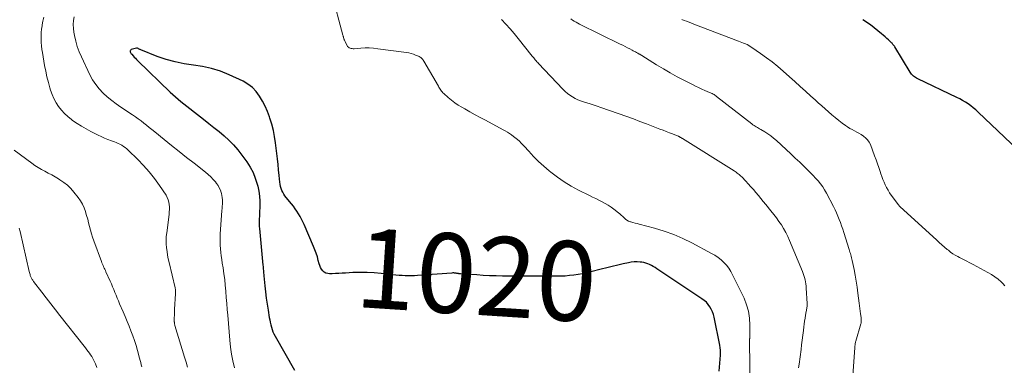
# Model space of a CAD drawing. Units: feet. Extents: x 1903242 to 1905005, y 570000 to 571726.
# Drawn here: x 1904504 to 1904752, y 570170 to 570257 of the extents above; entities that cross this region are included whole.
import ezdxf
from ezdxf.enums import TextEntityAlignment as Align

# ---------------------------------------------------------------- set-up
doc = ezdxf.new("R2010")
doc.units = ezdxf.units.FT
doc.header["$LTSCALE"] = 100
doc.header["$MEASUREMENT"] = 0
for name, color, linetype, lineweight in [('CONTOUR INDEX', 32, 'Continuous', 25), ('CONTOUR INDEX LABEL', 7, 'Continuous', 15), ('CONTOUR INTERMEDIATE', 40, 'Continuous', 15)]:
    doc.layers.add(name, color=color, linetype=linetype, lineweight=lineweight)
doc.styles.add('slant', font='romans.shx', dxfattribs={"oblique": 14.999978})

msp = doc.modelspace()

# ---------------------------------------------------------------- linework, layer by layer
at = {"layer": 'CONTOUR INDEX', "flags": 128}
for points, elevation in [([(1904758.84, 570220.72), (1904745.63, 570233.31), (1904745.02, 570233.86), (1904744.39, 570234.39), (1904743.74, 570234.89), (1904743.07, 570235.37), (1904742.38, 570235.81), (1904741.68, 570236.24), (1904740.96, 570236.63), (1904740.22, 570237), (1904730.39, 570241.7), (1904730.11, 570241.85), (1904729.83, 570242.01), (1904729.57, 570242.2), (1904729.31, 570242.4), (1904729.08, 570242.61), (1904728.86, 570242.85), (1904728.66, 570243.1), (1904728.48, 570243.36), (1904724.61, 570249.72), (1904724.51, 570249.88), (1904724.4, 570250.04), (1904724.29, 570250.2), (1904724.17, 570250.35), (1904724.05, 570250.5), (1904723.93, 570250.64), (1904723.79, 570250.78), (1904723.66, 570250.92), (1904723.06, 570251.47), (1904722.62, 570251.87), (1904722.17, 570252.27), (1904721.72, 570252.65), (1904721.25, 570253.03), (1904718.48, 570255.24), (1904718.12, 570255.52), (1904717.74, 570255.8), (1904717.36, 570256.06), (1904716.98, 570256.32), (1904716.59, 570256.57)], 1040), ([(1904680.44, 570168.19), (1904680.75, 570172.18), (1904680.78, 570172.81), (1904680.76, 570173.43), (1904680.7, 570174.05), (1904680.6, 570174.68), (1904679.17, 570181.74), (1904678.99, 570182.43), (1904678.75, 570183.11), (1904678.45, 570183.75), (1904678.09, 570184.37), (1904677.66, 570184.94), (1904677.2, 570185.48), (1904676.67, 570185.95), (1904676.1, 570186.38), (1904664.72, 570193.94), (1904664.28, 570194.23), (1904663.83, 570194.5), (1904663.38, 570194.75), (1904662.91, 570194.99), (1904662.44, 570195.2), (1904661.95, 570195.37), (1904661.44, 570195.49), (1904660.93, 570195.57), (1904660.5, 570195.62), (1904659.76, 570195.66), (1904659.03, 570195.65), (1904658.3, 570195.58), (1904657.58, 570195.45), (1904656.26, 570195.15), (1904654.88, 570194.83), (1904653.5, 570194.5), (1904652.13, 570194.16), (1904650.75, 570193.81), (1904648.12, 570193.13), (1904647.06, 570192.88), (1904645.99, 570192.65), (1904644.91, 570192.47), (1904643.83, 570192.31), (1904642.74, 570192.19), (1904641.65, 570192.1), (1904640.56, 570192.05), (1904639.47, 570192.03), (1904632.34, 570192.02), (1904630.72, 570192.03), (1904629.11, 570192.04), (1904627.49, 570192.06), (1904625.88, 570192.08), (1904624.26, 570192.12), (1904622.65, 570192.18), (1904621.03, 570192.26), (1904619.42, 570192.36), (1904615.3, 570192.62), (1904615.17, 570192.63), (1904615.04, 570192.65), (1904614.91, 570192.67), (1904614.78, 570192.69), (1904614.65, 570192.71), (1904614.52, 570192.74), (1904614.4, 570192.76), (1904614.27, 570192.78), (1904614.07, 570192.81), (1904613.85, 570192.84), (1904613.62, 570192.86), (1904613.39, 570192.86), (1904613.17, 570192.85), (1904604.49, 570192.2), (1904603.72, 570192.16), (1904602.95, 570192.13), (1904602.17, 570192.14), (1904601.4, 570192.16), (1904600.62, 570192.2), (1904599.85, 570192.26), (1904599.08, 570192.33), (1904598.31, 570192.41), (1904595.32, 570192.76), (1904593.56, 570192.92), (1904591.8, 570193.01), (1904590.03, 570193.02), (1904588.26, 570192.96), (1904586.4, 570192.85), (1904585.56, 570192.8), (1904584.72, 570192.76), (1904583.88, 570192.71), (1904583.03, 570192.67), (1904582.39, 570192.64), (1904581.9, 570192.69), (1904581.44, 570192.82), (1904581.03, 570193.06), (1904580.66, 570193.39), (1904580.35, 570193.8), (1904580.08, 570194.24), (1904579.88, 570194.71), (1904579.73, 570195.2), (1904579.53, 570196.01), (1904579.29, 570196.91), (1904579.01, 570197.81), (1904578.69, 570198.69), (1904578.34, 570199.56), (1904575.95, 570205.05), (1904575.64, 570205.74), (1904575.3, 570206.42), (1904574.94, 570207.09), (1904574.55, 570207.75), (1904574.15, 570208.39), (1904573.72, 570209.02), (1904573.26, 570209.63), (1904572.79, 570210.23), (1904571.47, 570211.83), (1904571.14, 570212.25), (1904570.85, 570212.69), (1904570.59, 570213.16), (1904570.35, 570213.64), (1904570.16, 570214.13), (1904570.01, 570214.64), (1904569.9, 570215.16), (1904569.83, 570215.69), (1904569.67, 570217.4), (1904569.54, 570218.79), (1904569.4, 570220.18), (1904569.25, 570221.56), (1904569.09, 570222.95), (1904568.77, 570225.58), (1904568.53, 570227.16), (1904568.22, 570228.74), (1904567.82, 570230.29), (1904567.35, 570231.82), (1904567.25, 570232.11), (1904566.73, 570233.47), (1904566.15, 570234.8), (1904565.49, 570236.09), (1904564.76, 570237.35), (1904563.91, 570238.5), (1904562.94, 570239.52), (1904561.82, 570240.36), (1904560.58, 570241.07), (1904557.06, 570242.72), (1904554.89, 570243.6), (1904552.68, 570244.33), (1904550.41, 570244.83), (1904548.09, 570245.17), (1904545.77, 570245.5), (1904543.48, 570245.95), (1904541.23, 570246.58), (1904539.01, 570247.35), (1904534.86, 570248.98), (1904534.72, 570249.04), (1904534.58, 570249.11), (1904534.44, 570249.19), (1904534.31, 570249.27), (1904534.18, 570249.34), (1904534.05, 570249.39), (1904533.9, 570249.39), (1904533.75, 570249.38), (1904532.47, 570249.05), (1904532.33, 570248.96), (1904532.23, 570248.85), (1904532.19, 570248.71), (1904532.2, 570248.54), (1904532.22, 570248.48), (1904532.29, 570248.31), (1904532.37, 570248.15), (1904532.47, 570248.01), (1904532.58, 570247.87), (1904532.91, 570247.49), (1904533.2, 570247.17), (1904533.49, 570246.86), (1904533.79, 570246.55), (1904534.1, 570246.24), (1904542.23, 570238.38), (1904542.89, 570237.76), (1904543.56, 570237.16), (1904544.25, 570236.57), (1904544.95, 570236.01), (1904550.66, 570231.54), (1904551.96, 570230.5), (1904553.26, 570229.46), (1904554.54, 570228.41), (1904555.82, 570227.34), (1904557.05, 570226.23), (1904558.22, 570225.06), (1904559.29, 570223.81), (1904560.31, 570222.5), (1904561.53, 570220.8), (1904562.37, 570219.49), (1904563.1, 570218.14), (1904563.68, 570216.71), (1904564.17, 570215.24), (1904564.3, 570214.73), (1904564.58, 570213.47), (1904564.77, 570212.2), (1904564.84, 570210.92), (1904564.83, 570209.63), (1904564.74, 570208.02), (1904564.72, 570207.53), (1904564.69, 570207.03), (1904564.66, 570206.53), (1904564.64, 570206.04), (1904564.63, 570205.54), (1904564.63, 570205.05), (1904564.65, 570204.55), (1904564.69, 570204.06), (1904565.59, 570194.83), (1904565.62, 570194.49), (1904565.65, 570194.15), (1904565.68, 570193.81), (1904565.71, 570193.47), (1904565.73, 570193.13), (1904565.76, 570192.8), (1904565.79, 570192.46), (1904565.82, 570192.12), (1904566.07, 570189.61), (1904566.24, 570188.08), (1904566.43, 570186.55), (1904566.65, 570185.02), (1904566.89, 570183.5), (1904567.19, 570181.67), (1904567.3, 570181.07), (1904567.42, 570180.46), (1904567.56, 570179.86), (1904567.72, 570179.26), (1904567.9, 570178.68), (1904568.11, 570178.1), (1904568.37, 570177.55), (1904568.65, 570177), (1904573.56, 570168.44)], 1020)]:
    msp.add_lwpolyline(points, dxfattribs=dict(at, elevation=elevation))
at = {"layer": 'CONTOUR INTERMEDIATE', "flags": 128}
for points, elevation in [([(1904688.24, 570164.9), (1904688.02, 570175.24), (1904688.02, 570175.36), (1904688.03, 570175.48), (1904688.03, 570175.6), (1904688.04, 570175.72), (1904688.04, 570175.82), (1904688.05, 570175.89), (1904688.06, 570175.95), (1904688.06, 570176.02), (1904688.07, 570176.09), (1904688.08, 570176.15), (1904688.09, 570176.22), (1904688.09, 570176.28), (1904688.1, 570176.35), (1904688.17, 570179.77), (1904688.07, 570181.52), (1904687.82, 570183.23), (1904687.33, 570184.89), (1904686.68, 570186.52), (1904683.81, 570192.38), (1904683.34, 570193.23), (1904682.83, 570194.04), (1904682.24, 570194.79), (1904681.6, 570195.51), (1904680.89, 570196.17), (1904680.15, 570196.78), (1904679.36, 570197.31), (1904678.53, 570197.8), (1904673.58, 570200.43), (1904671.3, 570201.54), (1904668.98, 570202.54), (1904666.59, 570203.38), (1904664.17, 570204.11), (1904660.3, 570205.13), (1904659.78, 570205.27), (1904659.25, 570205.42), (1904658.73, 570205.57), (1904658.2, 570205.72), (1904658.08, 570205.76), (1904657.64, 570205.93), (1904657.22, 570206.14), (1904656.84, 570206.41), (1904656.49, 570206.72), (1904656.14, 570207.06), (1904655.79, 570207.39), (1904655.43, 570207.7), (1904655.06, 570208.01), (1904653.92, 570208.9), (1904653.21, 570209.43), (1904652.48, 570209.92), (1904651.72, 570210.37), (1904650.94, 570210.78), (1904650.14, 570211.17), (1904649.35, 570211.56), (1904648.55, 570211.95), (1904647.76, 570212.35), (1904644.99, 570213.71), (1904643.16, 570214.69), (1904641.39, 570215.75), (1904639.7, 570216.93), (1904638.06, 570218.19), (1904637.6, 570218.57), (1904636.26, 570219.73), (1904634.95, 570220.93), (1904633.7, 570222.19), (1904632.49, 570223.49), (1904631.35, 570224.77), (1904630.71, 570225.43), (1904630.05, 570226.07), (1904629.35, 570226.66), (1904628.63, 570227.23), (1904628.12, 570227.59), (1904627.62, 570227.94), (1904627.11, 570228.28), (1904626.59, 570228.59), (1904626.05, 570228.89), (1904621.59, 570231.27), (1904620.29, 570231.97), (1904618.98, 570232.68), (1904617.68, 570233.4), (1904616.39, 570234.12), (1904615.63, 570234.54), (1904614.73, 570235.08), (1904613.86, 570235.66), (1904613.03, 570236.3), (1904612.23, 570236.97), (1904611.09, 570237.99), (1904610.89, 570238.18), (1904610.7, 570238.39), (1904610.52, 570238.61), (1904610.35, 570238.84), (1904610.2, 570239.08), (1904610.05, 570239.32), (1904609.9, 570239.57), (1904609.75, 570239.81), (1904606.06, 570246.15), (1904605.93, 570246.35), (1904605.8, 570246.54), (1904605.65, 570246.72), (1904605.49, 570246.89), (1904605.31, 570247.04), (1904605.13, 570247.18), (1904604.93, 570247.3), (1904604.72, 570247.4), (1904604.03, 570247.68), (1904603.47, 570247.89), (1904602.89, 570248.07), (1904602.31, 570248.2), (1904601.71, 570248.31), (1904594.54, 570249.28), (1904593.45, 570249.39), (1904592.37, 570249.46), (1904591.29, 570249.46), (1904590.2, 570249.41), (1904588.56, 570249.28), (1904588.29, 570249.28), (1904588.04, 570249.29), (1904587.78, 570249.33), (1904587.52, 570249.39), (1904587.29, 570249.5), (1904587.09, 570249.63), (1904586.92, 570249.81), (1904586.78, 570250.02), (1904586.25, 570251.08), (1904586.18, 570251.23), (1904586.12, 570251.38), (1904586.06, 570251.53), (1904586, 570251.68), (1904585.97, 570251.77), (1904585.94, 570251.88), (1904585.9, 570251.99), (1904585.87, 570252.11), (1904585.84, 570252.22), (1904585.81, 570252.33), (1904585.78, 570252.44), (1904585.75, 570252.55), (1904585.72, 570252.66), (1904582.93, 570263.12)], 1024), ([(1904510.42, 570257.18), (1904510.22, 570256.23), (1904510.04, 570255.27), (1904510.01, 570255.02), (1904509.9, 570254.18), (1904509.82, 570253.34), (1904509.78, 570252.49), (1904509.77, 570251.65), (1904509.81, 570250.8), (1904509.87, 570249.96), (1904509.97, 570249.11), (1904510.09, 570248.28), (1904510.66, 570245.02), (1904510.94, 570243.6), (1904511.24, 570242.19), (1904511.6, 570240.79), (1904511.99, 570239.4), (1904512.15, 570238.86), (1904512.54, 570237.77), (1904512.99, 570236.71), (1904513.54, 570235.7), (1904514.16, 570234.73), (1904514.87, 570233.81), (1904515.64, 570232.96), (1904516.48, 570232.18), (1904517.39, 570231.46), (1904517.69, 570231.24), (1904518.81, 570230.48), (1904519.95, 570229.75), (1904521.12, 570229.08), (1904522.31, 570228.45), (1904524.09, 570227.56), (1904524.91, 570227.16), (1904525.75, 570226.78), (1904526.6, 570226.44), (1904527.45, 570226.11), (1904528.21, 570225.84), (1904528.69, 570225.66), (1904529.16, 570225.45), (1904529.62, 570225.23), (1904530.07, 570224.98), (1904530.51, 570224.71), (1904530.92, 570224.42), (1904531.32, 570224.1), (1904531.7, 570223.75), (1904534.08, 570221.44), (1904535.56, 570219.9), (1904536.98, 570218.31), (1904538.28, 570216.64), (1904539.53, 570214.9), (1904541.2, 570212.4), (1904541.51, 570211.86), (1904541.76, 570211.3), (1904541.92, 570210.71), (1904542.02, 570210.09), (1904542.06, 570209.46), (1904542.07, 570208.83), (1904542.03, 570208.21), (1904541.97, 570207.58), (1904541.37, 570203), (1904541.28, 570202.05), (1904541.24, 570201.11), (1904541.26, 570200.16), (1904541.33, 570199.22), (1904541.45, 570198.28), (1904541.59, 570197.34), (1904541.77, 570196.41), (1904541.97, 570195.48), (1904543.5, 570189.11), (1904543.54, 570188.93), (1904543.57, 570188.75), (1904543.6, 570188.57), (1904543.62, 570188.38), (1904543.63, 570188.2), (1904543.63, 570188.01), (1904543.63, 570187.83), (1904543.62, 570187.64), (1904543.37, 570183.77), (1904543.34, 570183.24), (1904543.32, 570182.72), (1904543.3, 570182.2), (1904543.29, 570181.68), (1904543.28, 570180.8), (1904543.28, 570180.72), (1904543.28, 570180.63), (1904543.29, 570180.55), (1904543.3, 570180.46), (1904543.32, 570180.3), (1904543.34, 570180.14), (1904543.37, 570179.98), (1904543.41, 570179.81), (1904543.46, 570179.65), (1904545.85, 570171.72), (1904546.24, 570170.44), (1904546.65, 570169.17)], 1028), ([(1904518.1, 570257.31), (1904517.93, 570256.34), (1904517.85, 570255.37), (1904517.88, 570254.39), (1904518, 570253.41), (1904518.16, 570252.57), (1904518.47, 570251.19), (1904518.86, 570249.82), (1904519.35, 570248.5), (1904519.91, 570247.19), (1904522.05, 570242.71), (1904522.73, 570241.46), (1904523.5, 570240.27), (1904524.39, 570239.17), (1904525.37, 570238.13), (1904526.43, 570237.17), (1904527.53, 570236.25), (1904528.67, 570235.38), (1904529.84, 570234.56), (1904532.79, 570232.6), (1904533.51, 570232.11), (1904534.22, 570231.61), (1904534.92, 570231.09), (1904535.62, 570230.56), (1904536.31, 570230.02), (1904536.99, 570229.48), (1904537.67, 570228.94), (1904538.35, 570228.39), (1904540.74, 570226.45), (1904542.62, 570224.94), (1904544.5, 570223.43), (1904546.39, 570221.94), (1904548.29, 570220.45), (1904551.14, 570218.21), (1904551.81, 570217.65), (1904552.46, 570217.05), (1904553.06, 570216.41), (1904553.64, 570215.75), (1904553.92, 570215.39), (1904554.29, 570214.86), (1904554.62, 570214.31), (1904554.88, 570213.72), (1904555.08, 570213.1), (1904555.14, 570212.89), (1904555.26, 570212.36), (1904555.34, 570211.82), (1904555.39, 570211.28), (1904555.39, 570210.73), (1904555.38, 570210.18), (1904555.35, 570209.63), (1904555.32, 570209.09), (1904555.29, 570208.54), (1904554.86, 570202.59), (1904554.82, 570201.68), (1904554.8, 570200.77), (1904554.83, 570199.86), (1904554.89, 570198.95), (1904554.98, 570198.05), (1904555.08, 570197.14), (1904555.21, 570196.24), (1904555.35, 570195.34), (1904555.55, 570194.13), (1904555.78, 570192.68), (1904555.97, 570191.22), (1904556.13, 570189.76), (1904556.26, 570188.29), (1904556.26, 570188.22), (1904556.37, 570186.72), (1904556.49, 570185.21), (1904556.6, 570183.71), (1904556.73, 570182.21), (1904557.25, 570175.93), (1904557.44, 570174.19), (1904557.69, 570172.46), (1904558.03, 570170.75), (1904558.43, 570169.04)], 1024), ([(1904700.4, 570169.03), (1904700.52, 570169.9), (1904701.03, 570173.62), (1904701.18, 570174.81), (1904701.33, 570176), (1904701.47, 570177.19), (1904701.61, 570178.38), (1904701.71, 570179.29), (1904701.8, 570180.02), (1904701.91, 570180.76), (1904702.03, 570181.49), (1904702.16, 570182.23), (1904702.35, 570183.2), (1904702.4, 570183.44), (1904702.44, 570183.69), (1904702.48, 570183.93), (1904702.52, 570184.18), (1904702.54, 570184.43), (1904702.56, 570184.67), (1904702.56, 570184.92), (1904702.55, 570185.17), (1904702.33, 570189.01), (1904702.29, 570189.56), (1904702.23, 570190.1), (1904702.14, 570190.64), (1904702.04, 570191.17), (1904701.91, 570191.7), (1904701.76, 570192.22), (1904701.58, 570192.74), (1904701.39, 570193.25), (1904698.14, 570201.07), (1904697.69, 570202.07), (1904697.2, 570203.05), (1904696.65, 570204.01), (1904696.07, 570204.94), (1904695.45, 570205.85), (1904694.81, 570206.74), (1904694.14, 570207.61), (1904693.45, 570208.47), (1904692.13, 570210.07), (1904691.51, 570210.82), (1904690.9, 570211.58), (1904690.28, 570212.33), (1904689.67, 570213.08), (1904689.05, 570213.83), (1904688.42, 570214.57), (1904687.76, 570215.28), (1904687.1, 570215.99), (1904686.09, 570217.03), (1904685.88, 570217.24), (1904685.65, 570217.45), (1904685.42, 570217.64), (1904685.18, 570217.83), (1904684.93, 570218.01), (1904684.68, 570218.18), (1904684.42, 570218.35), (1904684.16, 570218.52), (1904671.17, 570226.66), (1904671.08, 570226.72), (1904670.99, 570226.77), (1904670.91, 570226.83), (1904670.82, 570226.89), (1904670.73, 570226.95), (1904670.64, 570227), (1904670.55, 570227.05), (1904670.46, 570227.1), (1904670.37, 570227.15), (1904670.28, 570227.19), (1904670.18, 570227.24), (1904670.09, 570227.27), (1904668.68, 570227.82), (1904667.89, 570228.14), (1904667.09, 570228.45), (1904666.29, 570228.76), (1904665.49, 570229.07), (1904663.79, 570229.74), (1904662.14, 570230.38), (1904660.48, 570231), (1904658.82, 570231.61), (1904657.15, 570232.2), (1904650.66, 570234.49), (1904649.69, 570234.82), (1904648.72, 570235.14), (1904647.74, 570235.46), (1904646.76, 570235.76), (1904646.28, 570235.9), (1904645.55, 570236.15), (1904644.84, 570236.44), (1904644.15, 570236.77), (1904643.47, 570237.14), (1904642.83, 570237.56), (1904642.21, 570238.02), (1904641.63, 570238.52), (1904641.08, 570239.06), (1904634.96, 570245.54), (1904634.75, 570245.77), (1904634.54, 570246), (1904634.34, 570246.23), (1904634.14, 570246.47), (1904633.95, 570246.71), (1904633.76, 570246.95), (1904633.56, 570247.19), (1904633.37, 570247.43), (1904629.82, 570251.85), (1904628.82, 570253.08), (1904627.8, 570254.28), (1904626.75, 570255.46), (1904625.68, 570256.63)], 1028), ([(1904714.05, 570166.96), (1904714.55, 570174.13), (1904714.56, 570174.34), (1904714.58, 570174.54), (1904714.61, 570174.74), (1904714.64, 570174.95), (1904714.68, 570175.15), (1904714.73, 570175.35), (1904714.77, 570175.55), (1904714.83, 570175.75), (1904716.08, 570180.07), (1904716.13, 570180.26), (1904716.16, 570180.46), (1904716.19, 570180.66), (1904716.2, 570180.86), (1904716.2, 570181.06), (1904716.19, 570181.26), (1904716.17, 570181.46), (1904716.15, 570181.66), (1904716, 570182.61), (1904715.91, 570183.28), (1904715.82, 570183.95), (1904715.73, 570184.63), (1904715.65, 570185.31), (1904715.35, 570187.81), (1904715.15, 570189.31), (1904714.93, 570190.8), (1904714.66, 570192.28), (1904714.37, 570193.76), (1904713.9, 570196), (1904713.82, 570196.35), (1904713.74, 570196.7), (1904713.65, 570197.05), (1904713.55, 570197.4), (1904713.45, 570197.75), (1904713.35, 570198.1), (1904713.24, 570198.44), (1904713.13, 570198.79), (1904711.78, 570203.02), (1904711.51, 570203.86), (1904711.22, 570204.7), (1904710.93, 570205.53), (1904710.62, 570206.35), (1904710.3, 570207.17), (1904709.95, 570207.98), (1904709.58, 570208.78), (1904709.19, 570209.57), (1904707.43, 570212.96), (1904706.97, 570213.77), (1904706.48, 570214.56), (1904705.92, 570215.3), (1904705.33, 570216.02), (1904704.7, 570216.72), (1904704.07, 570217.4), (1904703.41, 570218.07), (1904702.75, 570218.73), (1904701.84, 570219.61), (1904700.71, 570220.7), (1904699.58, 570221.78), (1904698.43, 570222.85), (1904697.29, 570223.92), (1904694.82, 570226.19), (1904694.13, 570226.79), (1904693.41, 570227.36), (1904692.66, 570227.88), (1904691.89, 570228.38), (1904690.87, 570228.98), (1904690.59, 570229.15), (1904690.31, 570229.31), (1904690.03, 570229.47), (1904689.75, 570229.63), (1904689.47, 570229.8), (1904689.2, 570229.97), (1904688.93, 570230.16), (1904688.67, 570230.35), (1904679.79, 570237.28), (1904679.57, 570237.43), (1904679.36, 570237.58), (1904679.14, 570237.72), (1904678.91, 570237.85), (1904678.89, 570237.86), (1904678.67, 570237.98), (1904678.44, 570238.09), (1904678.21, 570238.2), (1904677.98, 570238.3), (1904676.85, 570238.78), (1904676.05, 570239.12), (1904675.26, 570239.48), (1904674.48, 570239.85), (1904673.71, 570240.24), (1904671.66, 570241.28), (1904669.88, 570242.21), (1904668.11, 570243.18), (1904666.38, 570244.19), (1904664.65, 570245.24), (1904660.93, 570247.57), (1904660.81, 570247.64), (1904660.68, 570247.72), (1904660.56, 570247.79), (1904660.43, 570247.87), (1904660.31, 570247.94), (1904660.18, 570248.01), (1904660.05, 570248.08), (1904659.93, 570248.15), (1904659.63, 570248.31), (1904659.36, 570248.46), (1904659.08, 570248.61), (1904658.8, 570248.76), (1904658.53, 570248.9), (1904657.91, 570249.23), (1904657.32, 570249.53), (1904656.73, 570249.84), (1904656.14, 570250.14), (1904655.54, 570250.43), (1904645.29, 570255.48), (1904644.84, 570255.71), (1904644.39, 570255.95), (1904643.96, 570256.21), (1904643.53, 570256.48), (1904643.11, 570256.76)], 1032), ([(1904752.33, 570189.67), (1904751.8, 570190.18), (1904751.37, 570190.6), (1904750.61, 570191.28), (1904749.81, 570191.92), (1904748.96, 570192.49), (1904748.08, 570193.01), (1904744.32, 570194.98), (1904743.47, 570195.43), (1904742.61, 570195.88), (1904741.76, 570196.32), (1904740.9, 570196.77), (1904740.46, 570197), (1904739.84, 570197.35), (1904739.24, 570197.72), (1904738.66, 570198.13), (1904738.11, 570198.57), (1904737.84, 570198.8), (1904737.16, 570199.38), (1904736.49, 570199.97), (1904735.83, 570200.56), (1904735.17, 570201.15), (1904725.89, 570209.6), (1904725.79, 570209.69), (1904725.71, 570209.78), (1904725.62, 570209.88), (1904725.54, 570209.98), (1904723.75, 570212.41), (1904723.32, 570213.03), (1904722.92, 570213.67), (1904722.56, 570214.33), (1904722.22, 570215), (1904721.91, 570215.7), (1904721.62, 570216.39), (1904721.36, 570217.1), (1904721.12, 570217.82), (1904720.94, 570218.37), (1904720.61, 570219.36), (1904720.27, 570220.35), (1904719.91, 570221.33), (1904719.55, 570222.31), (1904718.47, 570225.14), (1904718.16, 570225.76), (1904717.79, 570226.33), (1904717.33, 570226.81), (1904716.79, 570227.25), (1904716.71, 570227.31), (1904716.16, 570227.67), (1904715.6, 570228.01), (1904715.03, 570228.32), (1904714.45, 570228.62), (1904713.87, 570228.92), (1904713.3, 570229.24), (1904712.75, 570229.59), (1904712.22, 570229.97), (1904711.42, 570230.56), (1904710.53, 570231.25), (1904709.64, 570231.96), (1904708.77, 570232.68), (1904707.91, 570233.42), (1904707.07, 570234.17), (1904706.22, 570234.92), (1904705.38, 570235.68), (1904704.55, 570236.44), (1904703.53, 570237.36), (1904702.19, 570238.59), (1904700.84, 570239.8), (1904699.48, 570241.01), (1904698.12, 570242.22), (1904696.52, 570243.63), (1904695.15, 570244.79), (1904693.75, 570245.93), (1904692.31, 570247.01), (1904690.85, 570248.06), (1904688.65, 570249.58), (1904688.26, 570249.83), (1904687.86, 570250.07), (1904687.44, 570250.29), (1904687.02, 570250.49), (1904686.58, 570250.68), (1904686.15, 570250.86), (1904685.71, 570251.04), (1904685.27, 570251.21), (1904674.03, 570255.46), (1904673.43, 570255.69), (1904672.83, 570255.92), (1904672.24, 570256.16), (1904671.65, 570256.41), (1904671.06, 570256.66)], 1036), ([(1904503, 570223.72), (1904507.41, 570220.48), (1904508.2, 570219.92), (1904509.02, 570219.39), (1904509.85, 570218.9), (1904510.71, 570218.43), (1904511.57, 570217.98), (1904512.43, 570217.51), (1904513.27, 570217.03), (1904514.12, 570216.54), (1904514.5, 570216.32), (1904515.48, 570215.66), (1904516.41, 570214.94), (1904517.25, 570214.11), (1904518.03, 570213.22), (1904519.1, 570211.85), (1904519.67, 570211.03), (1904520.17, 570210.18), (1904520.58, 570209.28), (1904520.93, 570208.34), (1904520.96, 570208.24), (1904521.23, 570207.33), (1904521.49, 570206.42), (1904521.73, 570205.5), (1904521.95, 570204.58), (1904522.19, 570203.66), (1904522.45, 570202.75), (1904522.74, 570201.85), (1904523.05, 570200.96), (1904524.95, 570195.78), (1904525.08, 570195.44), (1904525.21, 570195.11), (1904525.35, 570194.77), (1904525.5, 570194.44), (1904525.64, 570194.11), (1904525.79, 570193.79), (1904525.94, 570193.46), (1904526.09, 570193.13), (1904527.14, 570190.82), (1904527.45, 570190.11), (1904527.76, 570189.4), (1904528.05, 570188.69), (1904528.34, 570187.97), (1904528.63, 570187.25), (1904528.92, 570186.53), (1904529.22, 570185.82), (1904529.52, 570185.1), (1904530.39, 570183.07), (1904530.9, 570181.88), (1904531.4, 570180.68), (1904531.89, 570179.48), (1904532.38, 570178.28), (1904532.84, 570177.07), (1904533.27, 570175.84), (1904533.66, 570174.61), (1904534.02, 570173.36), (1904534.54, 570171.42), (1904534.69, 570170.88), (1904534.83, 570170.34), (1904534.97, 570169.8), (1904535.11, 570169.26)], 1032), ([(1904504.25, 570204.12), (1904504.46, 570203.3), (1904506.76, 570193.21), (1904506.82, 570192.96), (1904506.89, 570192.71), (1904506.97, 570192.46), (1904507.05, 570192.21), (1904507.09, 570192.09), (1904507.16, 570191.9), (1904507.24, 570191.72), (1904507.33, 570191.55), (1904507.43, 570191.38), (1904507.54, 570191.21), (1904507.65, 570191.05), (1904507.77, 570190.89), (1904507.88, 570190.73), (1904509.92, 570188.06), (1904511.06, 570186.58), (1904512.2, 570185.09), (1904513.35, 570183.61), (1904514.51, 570182.14), (1904520.61, 570174.42), (1904520.94, 570174), (1904521.27, 570173.57), (1904521.6, 570173.14), (1904521.92, 570172.72), (1904522.22, 570172.28), (1904522.51, 570171.83), (1904522.77, 570171.36), (1904523.01, 570170.88), (1904523.42, 570170.01), (1904523.82, 570169.08)], 1036)]:
    msp.add_lwpolyline(points, dxfattribs=dict(at, elevation=elevation))

# ---------------------------------------------------------------- texts
at = {"layer": 'CONTOUR INDEX LABEL', "style": 'slant', "oblique": 15}
msp.add_text('1020', height=20, rotation=356.272, dxfattribs=at).set_placement((1904619.32, 570192.36, 1020), align=Align.MIDDLE_CENTER)

doc.saveas('drawing.dxf')
